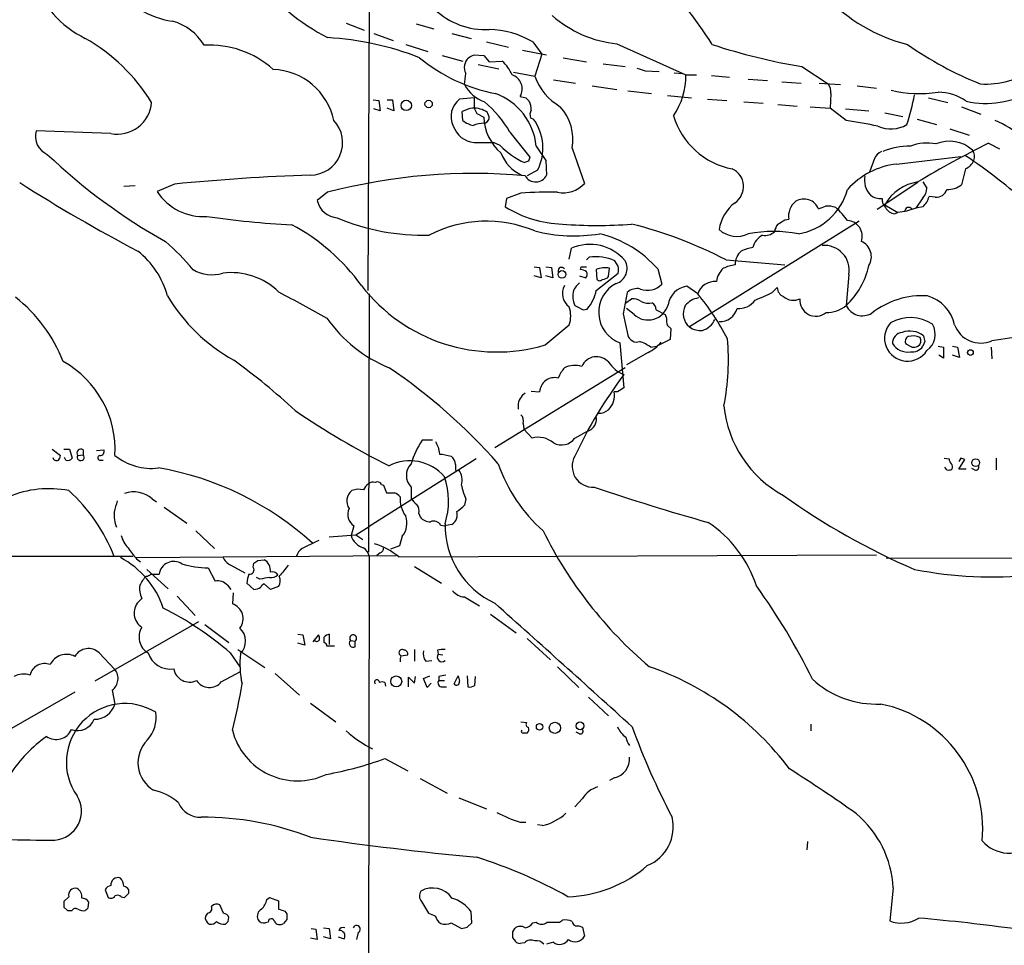
# Model space of a CAD drawing. Extents: x 5 to 1054, y 2593 to 3470.
# Drawn here: x 499 to 620, y 3002 to 3116 of the extents above; entities that cross this region are included whole.
import ezdxf

# ---------------------------------------------------------------- set-up
doc = ezdxf.new("R2010")
doc.units = 0
doc.header["$MEASUREMENT"] = 0
doc.layers.add('MAIN', color=5, linetype='CONTINUOUS')

msp = doc.modelspace()

# ---------------------------------------------------------------- linework, layer by layer
at = {"layer": 'MAIN'}
for p, q in [((542.1207, 3117.2698), (541.9513, 3082.5565)), ((539.3267, 3115.3225), (541.528, 3114.4758)), ((547.878, 3115.2378), (550.0793, 3114.6452)), ((542.7133, 3114.0525), (545.084, 3113.2058)), ((552.2807, 3114.0525), (554.6513, 3113.4598)), ((546.608, 3112.6978), (549.3173, 3111.8512)), ((556.514, 3113.0365), (559.2233, 3112.3592)), ((562.1867, 3113.0365), (563.2873, 3111.5125)), ((572.516, 3112.7825), (580.9827, 3108.9725)), ((551.0953, 3111.3432), (553.6353, 3110.6658)), ((554.99, 3111.4278), (556.1753, 3111.3432)), ((556.1753, 3111.3432), (556.8527, 3110.5812)), ((560.9167, 3112.0205), (563.88, 3111.4278)), ((563.2873, 3111.5125), (562.4407, 3108.8032)), ((555.498, 3110.2425), (558.038, 3109.7345)), ((556.8527, 3110.5812), (558.4613, 3110.6658)), ((565.912, 3111.0892), (568.7907, 3110.5812)), ((570.8227, 3110.3272), (573.532, 3109.9885)), ((559.816, 3109.3112), (562.4407, 3108.8032)), ((575.9873, 3109.4805), (577.6807, 3109.3958)), ((579.5433, 3109.2265), (580.5593, 3109.1418)), ((580.9827, 3108.9725), (582.2527, 3108.9725)), ((595.2067, 3109.9885), (598.424, 3107.8718)), ((564.7267, 3108.3798), (567.436, 3107.9565)), ((584.1153, 3108.8878), (586.3167, 3108.7185)), ((588.6027, 3108.4645), (590.9733, 3108.2952)), ((592.7513, 3108.1258), (595.122, 3107.9565)), ((597.3233, 3107.9565), (599.948, 3107.7872)), ((569.468, 3107.6178), (572.516, 3107.1945)), ((573.8707, 3107.0252), (576.7493, 3106.6865)), ((598.7627, 3106.6865), (598.678, 3104.9085)), ((601.98, 3107.6178), (604.3507, 3107.3638)), ((542.6287, 3105.9245), (543.306, 3105.8398)), ((543.306, 3105.8398), (543.4753, 3104.5698)), ((544.322, 3105.9245), (544.9993, 3105.9245)), ((544.9993, 3105.9245), (545.1687, 3104.5698)), ((554.99, 3106.1785), (553.212, 3106.0092)), ((554.99, 3106.1785), (554.99, 3104.9085)), ((561.34, 3106.1785), (561.7633, 3105.7552)), ((578.6967, 3106.4325), (581.66, 3106.1785)), ((583.6073, 3106.0092), (585.978, 3105.8398)), ((588.0947, 3105.6705), (590.4653, 3105.5012)), ((592.2433, 3105.3318), (594.614, 3105.1625)), ((610.7007, 3106.1785), (613.0713, 3105.5858)), ((543.4753, 3104.5698), (542.7133, 3104.8238)), ((545.1687, 3104.5698), (544.322, 3104.9085)), ((553.6353, 3103.3845), (553.5507, 3104.4852)), ((555.3287, 3104.2312), (556.1753, 3103.8078)), ((596.2227, 3105.0778), (598.678, 3104.9085)), ((600.6253, 3103.3845), (598.678, 3104.9085)), ((600.5407, 3104.8238), (603.4193, 3104.5698)), ((605.3667, 3104.3158), (607.568, 3103.8925)), ((614.7647, 3105.0778), (617.1353, 3104.1465)), ((561.9327, 3103.7232), (562.2713, 3103.5538)), ((609.346, 3103.5538), (611.7167, 3102.8765)), ((510.4553, 3101.7758), (501.3113, 3102.1145)), ((559.3927, 3101.9452), (561.848, 3098.8972)), ((613.3253, 3102.3685), (615.696, 3101.6065)), ((554.99, 3100.6752), (557.3607, 3100.6752)), ((558.2073, 3100.3365), (557.3607, 3100.6752)), ((618.0667, 3100.5905), (619.4213, 3099.9132)), ((562.61, 3100.2518), (563.7953, 3098.4738)), ((567.0127, 3099.9978), (568.5367, 3095.6798)), ((561.6787, 3098.3892), (561.1707, 3098.2198)), ((563.7953, 3098.4738), (563.88, 3096.6958)), ((604.0967, 3098.7278), (603.504, 3097.0345)), ((606.806, 3098.0505), (614.68, 3098.9818)), ((562.7793, 3097.2885), (561.5093, 3096.6112)), ((615.2727, 3097.4578), (614.7647, 3095.5105)), ((609.4307, 3095.7645), (604.4353, 3092.4625)), ((610.0233, 3095.8492), (610.5313, 3095.0872)), ((512.064, 3095.3412), (513.4187, 3095.4258)), ((518.2447, 3095.5952), (516.128, 3094.6638)), ((537.0407, 3094.5792), (535.7707, 3093.5632)), ((560.7473, 3094.4945), (558.9693, 3093.8172)), ((558.9693, 3093.8172), (558.8, 3092.8012)), ((610.0233, 3093.9018), (609.1767, 3092.6318)), ((611.5473, 3093.9865), (610.7853, 3094.0712)), ((605.3667, 3093.0552), (606.9753, 3092.1238)), ((606.552, 3091.9545), (606.9753, 3092.1238)), ((607.822, 3092.2085), (606.9753, 3092.1238)), ((609.1767, 3092.6318), (607.9067, 3092.2085)), ((610.0233, 3092.8012), (609.1767, 3092.6318)), ((602.234, 3091.0232), (581.406, 3078.0692)), ((593.09, 3091.1925), (593.598, 3091.2772)), ((566.674, 3086.3665), (566.928, 3087.7212)), ((569.1293, 3086.6205), (568.7907, 3086.2818)), ((572.6853, 3085.5198), (572.262, 3086.1972)), ((585.8933, 3086.2818), (593.09, 3085.6892)), ((562.356, 3085.4352), (563.0333, 3085.3505)), ((563.0333, 3085.3505), (563.2027, 3084.0805)), ((563.7953, 3085.4352), (564.4727, 3085.3505)), ((564.4727, 3085.3505), (564.642, 3084.0805)), ((568.0287, 3085.0965), (568.1133, 3085.4352)), ((568.1133, 3085.4352), (568.7907, 3085.4352)), ((569.976, 3085.0965), (570.0607, 3083.9112)), ((571.5, 3084.2498), (571.5847, 3085.2658)), ((577.5113, 3085.1812), (578.0193, 3083.3185)), ((563.2027, 3084.0805), (562.356, 3084.3345)), ((564.642, 3084.0805), (563.7953, 3084.3345)), ((567.944, 3084.3345), (568.706, 3084.0805)), ((569.976, 3082.5565), (572.6853, 3084.6732)), ((600.964, 3084.5038), (600.6253, 3080.6938)), ((582.422, 3082.1332), (581.0673, 3083.0645)), ((591.566, 3082.3025), (592.1587, 3082.8952)), ((542.1207, 3082.1332), (542.036, 3050.4678)), ((573.786, 3082.3025), (573.278, 3079.6778)), ((573.6167, 3081.0325), (574.294, 3081.5405)), ((568.3673, 3080.1858), (568.8753, 3080.2705)), ((574.6327, 3079.5932), (573.7013, 3080.3552)), ((577.342, 3080.1858), (578.4427, 3079.5932)), ((573.278, 3079.6778), (573.8707, 3077.0532)), ((578.4427, 3079.5932), (578.612, 3079.1698)), ((563.7107, 3075.8678), (566.674, 3078.3232)), ((578.6967, 3078.2385), (579.12, 3077.8998)), ((579.12, 3077.8998), (579.0353, 3076.5452)), ((579.0353, 3076.5452), (577.4267, 3075.6985)), ((572.8547, 3076.1218), (573.3627, 3070.6185)), ((576.6647, 3075.6138), (577.4267, 3075.6985)), ((608.6687, 3075.6138), (607.9913, 3075.9525)), ((610.2773, 3076.2912), (610.0233, 3075.6985)), ((611.886, 3075.6985), (612.5633, 3075.6138)), ((612.5633, 3075.6138), (612.5633, 3074.2592)), ((613.664, 3075.6985), (614.2567, 3075.6138)), ((614.2567, 3075.6138), (614.5107, 3074.3438)), ((618.4053, 3075.6138), (618.49, 3074.1745)), ((576.326, 3074.9365), (573.7013, 3073.4125)), ((612.5633, 3074.2592), (611.9707, 3074.5978)), ((614.5107, 3074.3438), (613.664, 3074.5978)), ((573.532, 3073.0738), (557.53, 3063.2525)), ((562.0173, 3070.1952), (563.0333, 3070.1105)), ((572.6007, 3070.1105), (572.1773, 3070.1105)), ((560.4087, 3068.4172), (560.4087, 3067.9938)), ((561.0013, 3066.2158), (561.086, 3065.5385)), ((561.086, 3065.5385), (562.102, 3064.4378)), ((567.3513, 3064.4378), (568.452, 3065.0305)), ((569.2987, 3065.4538), (568.452, 3065.0305)), ((503.2587, 3063.0832), (504.2747, 3062.3212)), ((504.698, 3063.0832), (505.3753, 3063.0832)), ((505.3753, 3063.0832), (505.714, 3061.9825)), ((549.91, 3064.1838), (548.64, 3064.1838)), ((504.952, 3061.7285), (504.7827, 3062.0672)), ((506.3913, 3062.3212), (507.0687, 3062.4058)), ((507.0687, 3062.9985), (507.0687, 3062.4058)), ((508.6773, 3062.9138), (509.6087, 3062.9985)), ((550.7567, 3062.4905), (551.0953, 3062.4905)), ((551.0953, 3062.4905), (552.196, 3062.2365)), ((555.244, 3061.8978), (553.1273, 3060.5432)), ((612.648, 3061.9825), (613.2407, 3061.8978)), ((614.68, 3061.9825), (614.426, 3061.5592)), ((618.998, 3061.9825), (618.998, 3060.5432)), ((509.1853, 3061.7285), (509.524, 3061.7285)), ((552.704, 3061.2205), (552.704, 3060.4585)), ((612.9867, 3060.5432), (612.7327, 3060.8818)), ((614.426, 3060.6278), (615.188, 3061.8132)), ((615.3573, 3060.6278), (614.426, 3060.6278)), ((616.3733, 3060.5432), (616.0347, 3060.7125)), ((553.1273, 3060.5432), (542.1207, 3053.6005)), ((543.6447, 3058.7652), (543.8987, 3058.6805)), ((543.8987, 3058.6805), (544.2373, 3057.7492)), ((547.2853, 3058.4265), (547.2853, 3056.9872)), ((515.5353, 3056.9872), (516.0433, 3056.6485)), ((516.9747, 3055.9712), (519.7687, 3054.0238)), ((553.974, 3056.9872), (553.8047, 3056.2252)), ((548.2167, 3055.2092), (548.386, 3054.7858)), ((540.258, 3053.6852), (539.9193, 3052.4998)), ((540.512, 3052.5845), (542.1207, 3053.6005)), ((550.926, 3053.7698), (551.3493, 3053.6852)), ((552.2807, 3053.8545), (551.3493, 3053.6852)), ((520.8693, 3053.0925), (523.1553, 3050.8912)), ((537.21, 3052.3305), (540.512, 3052.5845)), ((540.512, 3052.5845), (541.3587, 3051.9918)), ((546.1847, 3052.4152), (545.846, 3051.2298)), ((545.846, 3051.2298), (544.7453, 3050.8065)), ((318.262, 3049.9598), (513.1647, 3049.9598)), ((513.588, 3049.7905), (545.4227, 3050.0445)), ((542.1207, 3049.9598), (541.6973, 2758.3678)), ((543.4753, 3050.3832), (543.052, 3050.0445)), ((545.7613, 3049.8752), (604.3507, 3050.1292)), ((605.536, 3049.7058), (626.7027, 3049.7905)), ((513.588, 3049.6212), (514.096, 3049.2825)), ((525.1873, 3048.8592), (526.8807, 3047.9278)), ((527.8967, 3048.6052), (527.9813, 3049.1132)), ((528.4893, 3049.4518), (529.2513, 3049.5365)), ((547.7087, 3048.6898), (551.0107, 3046.6578)), ((514.858, 3048.3512), (517.4827, 3045.9805)), ((515.366, 3047.7585), (516.382, 3047.7585)), ((522.3933, 3048.5205), (523.24, 3046.9118)), ((524.764, 3046.4038), (525.1873, 3045.8958)), ((527.9813, 3045.8958), (527.1347, 3046.6578)), ((528.7433, 3047.1658), (528.32, 3047.3352)), ((530.0133, 3045.8958), (529.2513, 3046.5732)), ((531.0293, 3046.2345), (530.0133, 3045.8958)), ((518.5833, 3045.0492), (520.7847, 3042.6785)), ((525.4413, 3045.4725), (525.3567, 3044.1178)), ((553.8047, 3044.9645), (555.6673, 3043.8638)), ((514.2653, 3044.7952), (513.842, 3044.3718)), ((557.022, 3042.8478), (560.1547, 3040.5618)), ((521.208, 3041.9165), (508.508, 3034.6352)), ((521.97, 3041.5778), (524.9333, 3039.3765)), ((533.4, 3040.3925), (533.9927, 3040.3078)), ((533.9927, 3040.3078), (534.2467, 3039.0378)), ((535.2627, 3039.4612), (535.94, 3040.3078)), ((537.21, 3040.3925), (537.21, 3039.1225)), ((534.2467, 3039.0378), (533.4, 3039.2918)), ((539.8347, 3039.6305), (540.4273, 3039.5458)), ((540.4273, 3038.8685), (540.4273, 3039.5458)), ((561.5093, 3039.8845), (564.388, 3037.2598)), ((509.016, 3038.1065), (510.9633, 3036.0745)), ((525.1027, 3038.1065), (526.288, 3036.4132)), ((526.034, 3038.5298), (529.336, 3036.3285)), ((546.0153, 3037.7678), (546.862, 3037.8525)), ((547.7087, 3038.5298), (547.7087, 3037.0905)), ((550.5027, 3038.4452), (550.5873, 3037.9372)), ((550.5873, 3037.9372), (551.18, 3037.8525)), ((549.0633, 3037.0905), (549.8253, 3037.1752)), ((524.002, 3034.5505), (526.3727, 3035.8205)), ((530.606, 3035.5665), (533.5693, 3032.9418)), ((548.8093, 3034.9738), (549.5713, 3035.3125)), ((552.5347, 3034.2965), (553.0427, 3035.3125)), ((554.1433, 3035.3125), (554.228, 3033.9578)), ((565.2347, 3036.4132), (567.8593, 3033.8732)), ((544.068, 3034.4658), (544.1527, 3034.0425)), ((546.9467, 3033.9578), (546.9467, 3035.1432)), ((547.7087, 3034.3812), (547.7933, 3035.2278)), ((549.2327, 3033.8732), (548.8093, 3034.9738)), ((549.7407, 3034.3812), (549.2327, 3033.8732)), ((550.672, 3035.2278), (550.672, 3034.7198)), ((550.672, 3034.7198), (551.3493, 3034.7198)), ((555.0747, 3034.1272), (555.1593, 3035.2278)), ((506.0527, 3033.2805), (484.2933, 3020.9192)), ((510.6247, 3033.5345), (510.9633, 3031.8412)), ((551.0953, 3033.9578), (551.6033, 3033.9578)), ((534.924, 3031.9258), (538.0567, 3029.6398)), ((569.0447, 3032.6878), (571.5, 3030.4018)), ((560.7473, 3029.6398), (561.4247, 3029.5552)), ((596.3073, 3029.3858), (596.3073, 3028.5392)), ((567.944, 3028.2005), (567.5207, 3028.3698)), ((544.068, 3025.1525), (546.862, 3023.6285)), ((548.386, 3022.6972), (551.688, 3020.9192)), ((572.1773, 3022.7818), (571.5847, 3022.4432)), ((553.1273, 3020.3265), (556.514, 3018.9718)), ((568.2827, 3020.2418), (567.3513, 3019.2258)), ((560.6627, 3017.3632), (561.34, 3017.3632)), ((563.372, 3016.9398), (562.7793, 3017.0245)), ((595.884, 3014.9925), (595.7993, 3013.9765)), ((509.778, 3009.0658), (510.1167, 3008.1345)), ((512.6567, 3008.6425), (512.6567, 3009.0658)), ((606.3827, 3009.3198), (605.9593, 3005.2558)), ((505.2907, 3008.2192), (504.698, 3007.6265)), ((507.6613, 3006.8645), (507.746, 3007.5418)), ((511.7253, 3008.2192), (512.1487, 3008.1345)), ((529.59, 3007.8805), (529.9287, 3008.1345)), ((529.9287, 3008.1345), (531.0293, 3007.7112)), ((531.0293, 3007.7112), (531.0293, 3006.6952)), ((548.5553, 3007.6265), (549.402, 3006.1872)), ((504.698, 3006.9492), (505.1213, 3006.5258)), ((505.1213, 3006.5258), (505.714, 3006.5258)), ((524.256, 3006.1872), (523.8327, 3007.2032)), ((531.7913, 3006.4412), (532.0453, 3006.1025)), ((554.736, 3005.0018), (554.6513, 3006.3565)), ((522.3087, 3006.1872), (522.0547, 3005.8485)), ((524.8487, 3005.1712), (524.9333, 3005.6792)), ((532.0453, 3005.4252), (531.622, 3004.9172)), ((565.4887, 3005.0865), (565.8273, 3005.3405)), ((529.7593, 3005.0865), (529.4207, 3005.0018)), ((535.0087, 3004.3245), (535.6013, 3004.2398)), ((535.6013, 3004.2398), (535.7707, 3002.9698)), ((536.5327, 3004.4092), (537.21, 3004.3245)), ((537.21, 3004.3245), (537.3793, 3003.0545)), ((552.196, 3005.0018), (553.466, 3004.3245)), ((554.1433, 3004.4938), (554.736, 3005.0018)), ((559.7313, 3003.9012), (559.9853, 3004.3245)), ((562.1867, 3005.0018), (562.61, 3005.0865)), ((567.8593, 3004.6632), (568.2827, 3004.4938)), ((568.2827, 3004.4938), (568.5367, 3003.3932)), ((535.7707, 3002.9698), (534.924, 3003.1392)), ((537.3793, 3003.0545), (536.5327, 3003.3085)), ((538.3107, 3003.3085), (539.0727, 3003.0545)), ((540.766, 3003.8165), (540.5967, 3002.9698)), ((559.9007, 3002.9698), (559.7313, 3003.2238)), ((561.1707, 3002.5465), (560.6627, 3002.4618)), ((564.7267, 3002.6312), (563.88, 3002.3772))]:
    msp.add_line(p, q, dxfattribs=at)
for centre, radius in [((546.6785, 3105.2402), 0.6365), ((549.4246, 3105.4097), 0.4529), ((565.7762, 3084.5121), 0.4719), ((615.8653, 3074.9366), 0.349), ((616.4983, 3061.4257), 0.4748), ((545.4501, 3034.6122), 0.6753), ((563.0333, 3029.0472), 0.3991), ((564.9045, 3028.918), 0.6849), ((567.9861, 3029.1688), 0.483)]:
    msp.add_circle(centre, radius, dxfattribs=at)
for centre, radius, start, end in [((541.757, 3086.0332), 50.1239, 32.138885, 45.180732), ((512.5835, 3124.4151), 12.1529, 197.178189, 244.349406), ((519.3554, 3125.5645), 10.0808, 213.645457, 262.219629), ((548.9511, 3136.6724), 26.0146, 217.527608, 242.75245), ((613.2495, 3132.8762), 20.8102, 223.223218, 255.845696), ((556.3356, 3123.4901), 8.9446, 226.371205, 273.314213), ((574.0513, 3127.1617), 14.4609, 228.964395, 263.905489), ((516.301, 3109.3149), 6.4856, 30.567715, 74.898374), ((556.4433, 3103.0311), 11.5367, 60.142882, 87.966326), ((496.0615, 3093.7033), 22.7406, 31.501682, 60.316871), ((522.5735, 3101.0028), 11.6308, 48.026702, 93.392206), ((534.9381, 3076.8517), 36.753, 68.678857, 86.720378), ((608.4044, 3187.3174), 78.447, 252.028464, 260.314666), ((633.7919, 3149.312), 44.694, 235.006657, 248.002053), ((469.9914, 3280.6035), 189.3282, 296.447076, 296.676232), ((561.6404, 3127.2544), 20.9582, 230.471443, 258.925651), ((555.4794, 3109.8831), 1.678, 134.048699, 206.216892), ((555.3925, 3107.2559), 4.5875, 21.974427, 48.013809), ((530.0537, 3101.7322), 7.9232, 12.036776, 87.84237), ((532.1489, 3111.1817), 21.9202, 351.091498, 354.660318), ((559.0813, 3107.2447), 1.818, 330.440014, 71.879991), ((660.1567, 3363.6571), 267.7503, 251.448775, 251.677951), ((572.2465, 3108.9077), 8.7364, 325.642189, 0.424979), ((617.7101, 3118.067), 10.2165, 266.299407, 306.167067), ((557.8076, 3109.948), 4.5489, 208.360557, 250.10987), ((568.9741, 3111.1172), 6.9311, 199.50313, 240.616039), ((596.9149, 3106.7995), 1.8513, 356.500503, 35.395925), ((555.0086, 3099.5071), 7.6378, 5.595343, 70.049259), ((609.6524, 3121.6029), 14.9153, 256.334847, 278.612575), ((575.3924, 3113.1765), 34.2682, 342.508132, 348.794472), ((611.787, 3100.519), 6.3376, 55.711901, 89.104939), ((617.7895, 3116.4573), 10.975, 257.19622, 300.74861), ((511.238, 3105.9294), 4.2267, 259.328383, 355.337112), ((554.8354, 3103.8956), 2.6651, 127.526909, 206.482365), ((547.8224, 3095.3952), 13.2957, 29.5144, 50.608746), ((603.3337, 3275.6174), 174.5652, 255.851163, 256.080306), ((558.8678, 3104.5074), 3.1529, 2.674103, 23.313364), ((555.4983, 3100.7586), 4.2048, 99.27348, 117.59252), ((554.8784, 3101.745), 3.164, 57.063814, 91.044919), ((724.4542, 3189.2298), 189.2834, 206.45383, 206.683054), ((555.3281, 3103.5536), 1.527, 3.187323, 33.684864), ((562.7896, 3104.1149), 0.9421, 145.0583, 204.565749), ((561.2524, 3101.1096), 5.8666, 349.075631, 42.563543), ((534.9017, 3100.6692), 3.9735, 270.321559, 43.106235), ((555.3001, 3105.2947), 2.5338, 228.926815, 261.03619), ((556.3583, 3098.8288), 4.221, 92.484836, 110.135029), ((562.3378, 3104.0605), 6.1677, 182.34816, 229.006945), ((556.1188, 3103.7939), 0.7502, 274.319045, 348.044471), ((557.5142, 3100.0148), 5.9291, 332.624611, 36.647058), ((588.3483, 3106.5584), 9.2568, 196.191277, 259.461637), ((433.2412, 2129.3339), 988.3279, 80.0201634, 80.2493375), ((613.0032, 3090.0817), 14.5566, 50.739423, 66.045624), ((503.6055, 3101.436), 2.3924, 163.524639, 246.877196), ((555.3049, 3103.6724), 3.0136, 198.679644, 264.002239), ((606.1347, 3106.2227), 3.8686, 245.330266, 300.12019), ((610.5055, 3094.9538), 5.6651, 78.530398, 110.740234), ((664.5039, 3005.7722), 105.579, 116.093272, 121.441672), ((613.2866, 3096.6562), 4.1901, 47.465362, 113.25856), ((565.0762, 3106.8203), 9.4457, 223.348013, 245.57713), ((562.8062, 3101.0918), 4.819, 200.486745, 245.815625), ((605.5359, 3098.1354), 1.5563, 112.381136, 157.627074), ((608.3875, 3092.0053), 8.2472, 89.223273, 113.39563), ((614.934, 3098.9394), 1.4325, 341.032547, 34.16265), ((552.1613, 3151.2497), 71.7999, 226.421305, 240.810052), ((688.7557, 3056.3207), 133.8593, 161.453816, 161.683013), ((577.9949, 3043.345), 67.0412, 47.858283, 56.217395), ((614.2978, 3099.4487), 2.2168, 296.089977, 333.910024), ((554.9492, 3026.4641), 70.43, 84.86302, 104.730561), ((585.6492, 3095.2875), 2.3922, 304.206908, 65.128671), ((607.8662, 3088.6822), 9.4281, 96.456629, 138.594374), ((607.4859, 3265.9721), 201.6911, 237.55453, 242.308309), ((544.4653, 2825.1639), 271.6995, 92.012476, 95.537999), ((562.5463, 3097.3163), 1.471, 208.641856, 335.049935), ((565.9147, 3098.0428), 3.5297, 258.892534, 317.974178), ((605.6209, 3096.1033), 2.7568, 169.383409, 222.509681), ((610.218, 3090.3515), 5.5538, 98.149653, 150.868441), ((521.8079, 3098.4035), 6.8005, 213.361286, 273.50796), ((564.0917, 3036.2245), 58.3659, 88.877885, 93.284881), ((593.562, 3096.898), 7.4989, 279.373139, 344.688524), ((608.6183, 3095.2055), 1.9167, 317.14175, 356.461333), ((611.6684, 3095.3774), 1.3961, 265.024038, 340.779871), ((613.0427, 3097.7129), 2.7957, 268.852229, 308.020939), ((538.4181, 3094.1517), 2.712, 192.532703, 265.938166), ((590.1833, 3089.2032), 5.1991, 127.837965, 171.104029), ((595.8151, 3091.6879), 2.2548, 127.427916, 190.494623), ((595.4395, 3091.8063), 1.9457, 22.381577, 120.748622), ((604.8828, 3095.9822), 2.1698, 233.387293, 273.836909), ((606.4566, 3093.7349), 1.431, 176.7029, 225.370887), ((608.4848, 3094.5879), 2.3578, 310.731237, 347.34125), ((566.3157, 3105.0295), 14.3533, 238.424481, 268.050021), ((513.012, 3304.3665), 227.9508, 291.684484, 291.913667), ((598.3816, 3090.2608), 2.6417, 68.371373, 96.440071), ((592.8305, 3085.4301), 9.7808, 35.485175, 48.156302), ((606.6714, 3093.303), 1.3537, 205.673515, 264.940065), ((608.2915, 3092.2624), 0.4726, 37.054159, 186.549055), ((538.8368, 3208.0171), 117.5808, 261.877595, 266.977995), ((548.7486, 3116.4147), 27.0949, 247.147493, 271.561001), ((556.5043, 3075.7997), 15.2417, 67.07758, 117.414225), ((465.6777, 3302.5951), 246.8298, 300.848158, 301.077361), ((600.6955, 3089.2072), 1.9032, 340.36825, 87.012213), ((520.8779, 3068.4697), 25.0608, 35.856476, 62.01349), ((567.2427, 3109.0055), 19.7601, 255.935416, 279.192183), ((570.0607, 3143.5274), 53.0122, 265.419649, 274.580243), ((561.9237, 3040.6129), 51.577, 62.306992, 76.122827), ((587.2056, 3092.4198), 3.2375, 228.176429, 295.564616), ((591.693, 3073.0285), 16.7581, 79.373477, 100.626523), ((590.7103, 3090.8675), 1.5726, 257.901935, 314.881493), ((594.1256, 3089.2671), 2.3563, 143.019707, 168.094435), ((495.4381, 3064.0031), 32.7806, 40.051159, 48.53549), ((567.1586, 3076.1457), 13.7411, 41.113398, 76.358871), ((591.339, 3087.3614), 2.1893, 115.958769, 168.288184), ((601.6346, 3086.6716), 2.0794, 329.124138, 65.769491), ((507.2097, 3079.0951), 10.5618, 15.283761, 51.688906), ((569.192, 3082.4613), 5.7265, 40.722082, 113.288322), ((589.2892, 3085.6744), 2.2953, 131.911325, 179.630548), ((589.9749, 3082.4963), 5.3664, 98.353117, 114.423543), ((597.9498, 3085.0159), 3.0575, 350.357756, 95.401245), ((569.9441, 3080.847), 5.8307, 66.575996, 98.032963), ((571.809, 3085.2622), 1.9603, 288.507963, 28.486832), ((522.8206, 3088.9237), 4.4599, 239.106966, 287.628923), ((565.7223, 3084.9624), 0.4205, 31.361086, 196.568721), ((567.9438, 3083.5719), 1.527, 56.315136, 86.812677), ((568.2586, 3084.5159), 0.6243, 315.77878, 31.541369), ((571.0124, 3082.9765), 2.3598, 75.964345, 116.052526), ((361.0353, 3085.0965), 211.6504, 359.885409, 0.114591), ((587.53, 3083.199), 2.8589, 133.703231, 170.777532), ((587.7754, 3080.3749), 5.3714, 98.364676, 114.420296), ((594.0755, 3087.6706), 9.5695, 313.19192, 347.531393), ((525.1872, 3076.2908), 8.4437, 46.220263, 96.910227), ((570.3994, 3084.165), 0.4232, 216.84553, 323.14635), ((570.7649, 3084.8773), 0.9665, 268.405074, 319.515088), ((584.557, 3081.4072), 2.2551, 86.160574, 161.219561), ((1338.3429, 4562.4538), 1685.9278, 241.3894048, 241.6185875), ((557.7554, 3095.9182), 20.9161, 217.62471, 286.542289), ((567.8201, 3082.1626), 1.9992, 150.429302, 235.021362), ((569.921, 3081.8664), 2.8246, 165.858474, 204.528061), ((569.8909, 3081.1174), 3.0674, 129.397568, 152.020577), ((565.2342, 3083.4317), 4.8219, 319.035512, 349.542536), ((574.2758, 3079.8574), 3.9969, 117.483131, 249.172143), ((574.9675, 3081.0807), 1.6997, 75.442945, 134.039319), ((576.2649, 3084.9799), 2.4162, 248.890815, 316.559574), ((581.4483, 3080.3975), 2.6941, 98.130102, 171.869898), ((593.5068, 3083.0144), 1.3534, 185.052994, 244.338079), ((487.1466, 3066.9808), 18.7637, 21.428075, 51.718124), ((536.0326, 3092.9828), 21.6919, 210.788994, 241.029698), ((574.407, 3079.6927), 1.8513, 54.604075, 93.499497), ((576.3683, 3082.8106), 1.8381, 241.075585, 284.676609), ((582.9032, 3079.0854), 2.5706, 98.873089, 141.266395), ((558.5188, 3062.3645), 31.0188, 27.380154, 39.591821), ((587.5155, 3082.6683), 2.3285, 263.403295, 326.148192), ((578.1544, 3109.914), 30.6964, 291.589598, 295.907012), ((594.1314, 3083.2255), 1.8744, 229.767052, 295.985456), ((596.9036, 3081.3441), 1.9608, 174.251317, 310.231725), ((609.9351, 3071.9171), 9.9853, 86.089969, 128.215237), ((609.3037, 3077.3496), 4.7159, 11.914438, 73.842824), ((563.1809, 3079.4239), 3.6624, 342.51, 17.488508), ((694.8492, 3334.4196), 283.9586, 243.320348, 243.549549), ((576.3439, 3081.4566), 2.53, 227.438078, 344.453099), ((576.241, 3080.101), 1.1042, 4.404277, 57.518859), ((582.7504, 3079.6909), 2.1065, 151.568631, 230.341044), ((585.1987, 3080.8489), 2.1079, 265.864806, 346.454895), ((598.2502, 3083.5983), 3.752, 268.77518, 309.273935), ((602.6132, 3081.6462), 2.2043, 205.599013, 301.288727), ((550.954, 3088.8567), 17.0229, 214.68402, 247.99596), ((580.5163, 3078.8735), 1.9272, 171.155966, 199.237853), ((582.2283, 3080.0651), 2.5439, 288.006893, 335.260411), ((608.4891, 3074.3068), 4.9209, 56.44944, 119.794128), ((582.7512, 3079.9126), 2.282, 233.88033, 276.630485), ((608.1503, 3076.7018), 2.8201, 138.318883, 327.595344), ((608.4291, 3074.9072), 2.6585, 50.837666, 110.840072), ((609.1004, 3077.1717), 2.4439, 305.838287, 30.383171), ((617.1363, 3079.5383), 3.44, 200.68451, 293.173222), ((574.9341, 3077.3215), 1.0967, 194.160416, 290.044255), ((557.6797, 3073.9759), 28.5068, 348.75554, 5.341805), ((607.6056, 3076.0889), 1.3086, 95.3625, 182.264186), ((608.4676, 3076.3229), 0.6034, 111.619776, 217.870819), ((608.8452, 3074.8028), 2.1657, 67.19291, 106.080942), ((608.9073, 3076.3989), 0.8744, 306.770294, 27.244914), ((779.4881, 3118.9475), 174.5046, 193.919653, 194.148876), ((623.6154, 3047.635), 29.1942, 65.77868, 100.111368), ((572.6826, 3069.3434), 7.428, 57.581874, 69.285243), ((574.2721, 3079.1921), 4.7253, 295.763567, 320.814505), ((608.1692, 3077.1986), 2.2023, 211.826684, 278.620559), ((608.6819, 3076.6636), 1.6525, 263.655979, 324.266034), ((608.8801, 3077.182), 1.5824, 262.322568, 290.362373), ((476.8784, 3007.012), 82.793, 47.266057, 54.01445), ((570.0108, 3072.4457), 1.9805, 41.239269, 156.254001), ((498.5531, 3062.9855), 12.428, 356.935964, 60.815404), ((504.6933, 3014.2521), 71.0677, 41.459322, 55.86167), ((569.7231, 3070.0251), 4.7494, 140.065919, 158.00616), ((567.3628, 3070.3702), 2.9919, 73.790505, 115.360841), ((574.8528, 3075.9488), 4.0088, 213.242924, 248.179216), ((564.8698, 3070.0209), 1.8387, 75.849635, 177.206842), ((617.7773, 3038.6991), 55.6488, 142.951241, 154.978193), ((699.9816, 2879.8647), 228.9527, 123.575483, 123.804666), ((562.1653, 3068.4385), 1.7568, 121.198118, 180.694717), ((569.6376, 3069.6871), 2.5748, 316.329732, 9.464883), ((570.2295, 3069.6036), 2.1178, 270.013527, 306.863405), ((599.6206, 3069.7546), 14.0451, 185.464079, 241.508602), ((587.5426, 3147.2693), 96.3311, 235.558624, 243.51073), ((559.9574, 3066.5546), 1.0975, 342.019049, 43.966292), ((568.3672, 3066.8085), 1.6441, 304.512651, 11.888838), ((562.8641, 3061.7045), 2.8376, 48.973821, 105.579559), ((565.6986, 3065.6493), 2.0492, 241.687882, 323.756985), ((506.7723, 3062.6175), 0.4827, 52.11877, 217.87186), ((558.0707, 3057.9876), 11.2841, 146.69411, 162.902049), ((719.7229, 3148.3158), 189.2834, 206.447062, 206.676272), ((762.3228, 3105.259), 215.8457, 191.19923, 191.428439), ((503.809, 3062.1518), 0.4733, 190.296185, 296.570465), ((503.3178, 3062.3805), 0.9587, 317.151439, 356.453861), ((505.1636, 3062.3636), 0.6695, 251.573171, 325.301058), ((506.7617, 3062.1095), 0.4267, 150.250121, 43.983921), ((509.143, 3062.0249), 0.2993, 98.124688, 278.121983), ((509.149, 3062.8141), 0.4953, 264.40337, 21.85726), ((515.3692, 3067.6455), 6.9109, 230.391977, 277.717857), ((551.434, 3061.2205), 1.27, 0, 53.130102), ((569.5843, 3060.9834), 2.5606, 150.700023, 273.082645), ((614.1962, 3061.9566), 0.9573, 183.521453, 222.879217), ((572.6065, 2934.8904), 133.8752, 71.453843, 71.683013), ((509.8377, 3023.6536), 37.7011, 47.767785, 80.134427), ((547.1125, 3056.1231), 5.5426, 40.144938, 117.234944), ((548.7308, 3059.8658), 2.0399, 135.121149, 224.87686), ((576.1333, 3067.5375), 19.2186, 198.922268, 228.730556), ((613.1562, 3061.474), 0.9461, 259.679445, 296.565051), ((613.1983, 3060.9242), 0.4827, 322.11877, 52.11877), ((616.5216, 3060.9029), 0.3891, 247.594233, 22.405767), ((542.9355, 3056.6934), 8.9337, 342.04349, 19.64278), ((551.2012, 3059.2308), 2.3307, 346.34296, 34.269613), ((502.8578, 3045.5383), 12.7001, 78.955852, 112.856785), ((543.2645, 3057.2828), 1.9912, 128.095812, 156.153792), ((542.6288, 3058.0875), 0.9657, 74.75633, 127.8703), ((543.1367, 3058.5111), 0.5681, 26.574073, 116.56054), ((560.1856, 3059.7736), 6.8079, 189.239564, 204.160054), ((659.5605, 3324.3228), 280.6631, 251.331409, 254.316767), ((491.3102, 3042.4068), 20.9452, 20.889564, 48.12718), ((513.2645, 3054.4382), 3.4138, 48.303461, 109.077693), ((541.0423, 3056.7167), 1.6532, 128.906078, 213.600675), ((540.8435, 3056.007), 2.1655, 73.920135, 112.809141), ((544.7453, 3311.749), 254.0003, 269.885409, 270.114592), ((544.1937, 3055.6306), 2.3688, 42.837631, 63.428459), ((549.6275, 3057.0153), 3.7037, 176.50318, 215.386798), ((642.7518, 3127.0834), 85.6589, 234.427083, 246.800101), ((849.6992, 2971.4118), 349.0698, 165.852143, 166.081342), ((541.2179, 3055.0953), 1.7058, 155.532416, 235.755634), ((716.9739, 3225.9984), 239.4974, 224.885409, 225.114592), ((547.1724, 3055.5478), 1.0978, 342.035422, 43.955556), ((551.4331, 3058.1738), 3.0695, 297.982668, 320.592127), ((514.7295, 3054.9549), 3.874, 173.722525, 201.806628), ((544.264, 3054.0105), 2.4968, 320.287568, 20.147794), ((549.5955, 3055.7208), 1.5288, 217.705699, 272.267992), ((551.5429, 3055.0398), 1.3961, 301.900548, 17.653679), ((550.0369, 3053.2194), 1.0456, 31.759702, 111.362857), ((562.0157, 3053.7876), 10.5828, 179.179201, 244.921028), ((575.5167, 3041.7387), 14.8273, 17.994423, 56.538964), ((514.9796, 3053.3106), 3.3538, 193.990251, 224.120529), ((542.1212, 3053.1777), 2.3039, 197.112054, 252.887946), ((610.1005, 3076.1191), 52.018, 206.274127, 229.756999), ((851.7297, 3304.2983), 423.3205, 216.756662, 216.985845), ((788.9138, 2543.4196), 567.9396, 116.450455, 116.679647), ((540.766, 3049.7904), 1.3653, 7.127619, 60.257721), ((540.3879, 3043.5103), 8.3298, 49.828147, 73.181836), ((543.3224, 3050.94), 0.5774, 285.355202, 3.55467), ((506.4708, 3040.0802), 11.0008, 18.714284, 61.968536), ((526.1613, 3050.8492), 2.2156, 206.079309, 243.920691), ((534.6564, 3049.635), 1.4622, 120.785006, 167.166035), ((518.1743, 3047.5238), 1.8076, 56.347734, 172.539621), ((522.6385, 3060.5155), 11.9975, 253.225738, 268.828931), ((527.5015, 3048.2665), 0.5204, 257.480746, 40.597713), ((443.5853, 3176.2825), 152.6261, 303.57027, 303.799453), ((528.5601, 3048.2384), 1.4707, 351.164088, 61.966014), ((870.3362, 2773.0094), 436.3706, 140.791388, 141.020573), ((517.4958, 3044.8057), 3.8335, 135.250475, 155.362339), ((514.714, 3048.4614), 0.9587, 273.546139, 312.848561), ((530.2842, 3046.5107), 3.1529, 156.686636, 177.325897), ((530.0347, 3048.7108), 1.3797, 265.59365, 311.267966), ((530.2612, 3047.2442), 0.8073, 32.150578, 107.882836), ((529.8524, 3046.9508), 1.3778, 328.673933, 23.696052), ((618.5048, 3096.2822), 48.8629, 258.792056, 275.850208), ((516.2839, 3045.9383), 2.3198, 168.424141, 209.522165), ((523.5302, 3045.2425), 1.6943, 43.266178, 99.862041), ((527.9888, 3047.4092), 1.5134, 269.71606, 303.677467), ((571.686, 2750.9007), 299.3611, 98.018223, 98.247406), ((529.5479, 3045.8534), 0.7785, 112.394546, 157.621866), ((527.5874, 3001.328), 76.6296, 25.974223, 35.953315), ((553.945, 3046.97), 2.0104, 218.208929, 265.998244), ((515.3469, 3042.9803), 2.0496, 137.242102, 238.150769), ((524.7806, 3042.3087), 1.8986, 322.559107, 72.336151), ((-1435.0003, 812.0905), 2992.073, 47.8118392, 48.2457974), ((497.9249, 3006.428), 41.7392, 49.372858, 62.975506), ((516.1367, 3040.0354), 2.2251, 147.248374, 240.094792), ((524.7359, 3039.545), 2.236, 317.05886, 46.040111), ((535.0929, 3039.8844), 0.947, 349.708141, 26.556934), ((537.534, 3039.1375), 1.2961, 104.475817, 135.012503), ((540.1734, 3039.8845), 0.4234, 306.856362, 216.867191), ((535.7001, 3039.8703), 0.3598, 221.810798, 334.46065), ((367.3173, 3039.7152), 169.3003, 359.885375, 0.114591), ((536.5145, 3038.9471), 0.4415, 0.791579, 76.536569), ((537.4216, 2806.1034), 232.8503, 89.885408, 90.114567), ((540.1704, 3039.2801), 0.4853, 133.7726, 301.970335), ((505.0283, 3035.6764), 2.2531, 62.957306, 153.912592), ((507.6995, 3036.7386), 1.8985, 46.096947, 150.161535), ((517.7368, 3038.9719), 2.8443, 197.713208, 278.556563), ((537.035, 3036.6399), 10.7515, 172.615278, 192.589269), ((546.1847, 3038.1329), 0.4026, 50.877834, 245.109526), ((547.4971, 3037.2176), 1.5807, 159.629778, 187.700518), ((546.4199, 3037.9843), 0.4613, 343.399492, 87.664214), ((550.2063, 3037.9795), 1.448, 164.744881, 217.874984), ((551.0493, 3037.5992), 0.5724, 143.810733, 312.217814), ((551.2224, 3035.6911), 2.8466, 85.73699, 104.645007), ((502.3177, 3034.9868), 1.8154, 67.763723, 166.934415), ((499.7896, 3032.8529), 2.6553, 73.374954, 116.567946), ((509.5381, 3034.9719), 1.8019, 307.087393, 37.727178), ((520.1016, 3036.4966), 1.9707, 189.858086, 295.628844), ((593.4405, 2823.6617), 215.8457, 101.19923, 101.428439), ((722.4228, 3077.2915), 174.5046, 193.919653, 194.148876), ((564.6725, 3002.144), 36.2513, 36.845684, 70.965676), ((522.5411, 3035.7713), 1.9038, 213.525634, 320.116208), ((470.6867, 3043.0072), 56.5304, 345.259811, 351.136055), ((543.0944, 3034.5081), 0.2993, 351.875312, 224.986465), ((543.7293, 3033.8737), 0.6821, 60.229073, 119.763636), ((737.8275, 3225.262), 269.4079, 224.885409, 225.114592), ((551.036, 3034.4235), 0.4694, 140.854032, 277.256717), ((552.831, 3034.5505), 0.3903, 220.604479, 12.533584), ((554.4819, 3034.8896), 0.9658, 254.75789, 307.866658), ((604.3098, 3043.3809), 11.5528, 227.310261, 272.723292), ((512.1847, 3024.7117), 7.1846, 58.312041, 215.100472), ((508.4997, 3032.5374), 2.5601, 268.289852, 344.219996), ((601.7498, 3016.531), 15.6227, 354.660504, 78.521547), ((511.8999, 3030.1971), 4.1071, 317.804574, 8.796754), ((506.3747, 3030.777), 2.1987, 250.18298, 338.705239), ((561.7493, 3029.3435), 0.3875, 146.88812, 259.502061), ((503.7581, 3029.5352), 2.0457, 234.883622, 336.16406), ((533.3492, 3030.6644), 8.2489, 194.322462, 295.275838), ((549.6329, 3040.1498), 15.5249, 228.405997, 242.831196), ((561.0013, 3028.4968), 0.2116, 143.124688, 270), ((561.2553, 2901.2853), 127.0002, 89.885409, 90.114591), ((561.0858, 3028.7509), 0.6295, 312.282873, 19.640967), ((568.0499, 3028.4968), 0.3147, 250.332702, 42.282263), ((575.0645, 3029.9769), 2.6334, 200.673695, 236.647861), ((656.4552, 3058.7529), 87.2868, 199.896557, 207.865112), ((512.8081, 3013.5165), 17.6175, 125.485165, 146.636549), ((517.7292, 3024.6447), 3.9458, 134.925047, 239.131371), ((575.7221, 3028.0582), 2.1241, 187.60213, 217.634379), ((528.8473, 3067.132), 44.6536, 280.351946, 289.929358), ((571.6626, 3025.1122), 2.3866, 282.454594, 5.038372), ((481.9527, 2848.2679), 208.1444, 54.812984, 57.534554), ((514.4277, 3014.8938), 6.4909, 48.216184, 78.653713), ((571.0856, 3018.5397), 3.2792, 106.663263, 148.731201), ((503.315, 3018.6897), 3.5391, 274.575019, 32.293511), ((521.401, 3020.8111), 2.859, 202.135964, 272.92115), ((565.2294, 3032.5426), 15.8515, 241.985303, 253.256164), ((562.1582, 3022.7134), 5.8998, 281.872553, 313.921123), ((593.634, 3008.6461), 12.7665, 3.024959, 49.675934), ((521.8663, 2982.0277), 35.9295, 68.689302, 90.509664), ((574.283, 3016.7834), 5.1417, 292.387227, 13.180287), ((502.5381, 3158.339), 143.1811, 267.984043, 270.423857), ((595.481, 3432.744), 421.6151, 261.741988, 264.535184), ((620.5986, 3017.8904), 4.3317, 220.499433, 313.311549), ((537.6742, 2956.8074), 58.9438, 60.717341, 72.571578), ((566.0365, 3023.7618), 15.5497, 271.725437, 311.016147), ((511.3445, 3009.6622), 0.8935, 70.640352, 185.677417), ((510.3282, 3009.3622), 1.7404, 4.184596, 41.05121), ((506.1233, 3008.4026), 0.8526, 77.577617, 192.422383), ((505.6717, 3008.1769), 1.2342, 354.088923, 59.035447), ((510.5609, 3008.7275), 0.8529, 97.112517, 156.630278), ((511.7253, 3008.3885), 1.1516, 36.024081, 72.896174), ((549.3486, 3008.3172), 1.0518, 146.580372, 221.045009), ((549.9059, 3006.3593), 2.915, 35.44514, 119.495232), ((673.9979, 3007.2878), 169.3002, 179.885375, 180.114592), ((506.8149, 3006.9495), 1.1035, 32.461635, 85.613639), ((510.4592, 3008.6232), 0.5968, 234.975732, 327.641471), ((511.2857, 3007.734), 0.6547, 47.822852, 119.501727), ((385.3777, 3135.4135), 179.6408, 314.885431, 315.114569), ((527.5537, 3008.2579), 2.071, 311.01181, 349.50016), ((550.9261, 3003.6473), 4.6062, 36.027008, 72.897454), ((506.1215, 3006.3353), 0.4498, 53.14284, 154.944632), ((507.0687, 3007.7746), 1.2744, 237.888815, 281.496862), ((422.8295, 3091.3326), 119.7134, 314.893869, 315.123086), ((522.2188, 3006.8168), 0.6361, 278.12628, 19.947705), ((523.4289, 3006.4935), 0.8165, 60.361301, 138.569835), ((529.4631, 3005.8061), 1.0456, 121.759702, 201.362857), ((594.9102, 3197.068), 200.8048, 251.450469, 251.679652), ((522.94, 3005.6562), 0.9059, 167.744899, 245.38961), ((522.6595, 3005.818), 0.9902, 264.39016, 319.217958), ((524.3711, 3006.3389), 1.5128, 230.522725, 275.268152), ((524.1772, 3005.3767), 0.8144, 21.805329, 84.446932), ((439.9794, 3089.7018), 119.7841, 314.885442, 315.114558), ((529.2515, 3005.8657), 0.8803, 210.025005, 281.08145), ((530.1403, 3005.1288), 0.3834, 6.350095, 186.33524), ((531.1952, 3005.5796), 0.788, 211.216895, 302.794642), ((701.3452, 3005.7638), 169.3002, 179.885375, 180.114592), ((634.5123, 3217.7228), 228.0155, 248.082856, 248.312006), ((551.6739, 3006.173), 1.4617, 192.826853, 239.223807), ((566.1659, 3003.477), 1.894, 63.443066, 100.298353), ((567.6423, 3005.2611), 0.636, 188.12628, 289.947705), ((607.4057, 3008.9065), 3.9268, 248.386629, 302.495364), ((588.1107, 2761.606), 244.9256, 82.155824, 84.986397), ((538.9458, 3003.8586), 0.5899, 68.986899, 158.947147), ((538.48, 3003.3932), 0.6826, 330.254078, 97.12814), ((540.5966, 3004.2398), 0.4559, 291.810744, 158.189256), ((551.4617, 3006.4504), 1.6241, 250.740588, 296.880597), ((511.487, 3173.7047), 174.5047, 283.919645, 284.148868), ((390.3813, 3003.5625), 169.3503, 359.885409, 0.114591), ((560.676, 3003.531), 1.052, 56.58937, 131.037856), ((561.1284, 3005.6369), 1.2342, 275.901364, 329.031467), ((563.2874, 3005.8486), 1.0196, 228.367394, 311.628406), ((564.7267, 3386.0862), 381.0005, 269.885409, 270.114592), ((560.705, 3003.3508), 0.89, 205.347095, 267.275833), ((561.975, 3001.8271), 1.0791, 64.432329, 138.189202), ((562.6461, 3001.692), 1.1273, 37.431005, 100.497585), ((565.5041, 3003.6471), 1.2792, 232.575598, 328.030699), ((567.3955, 3003.9517), 1.2705, 230.61191, 333.923007)]:
    msp.add_arc(centre, radius, start, end, dxfattribs=at)

doc.saveas('drawing.dxf')
